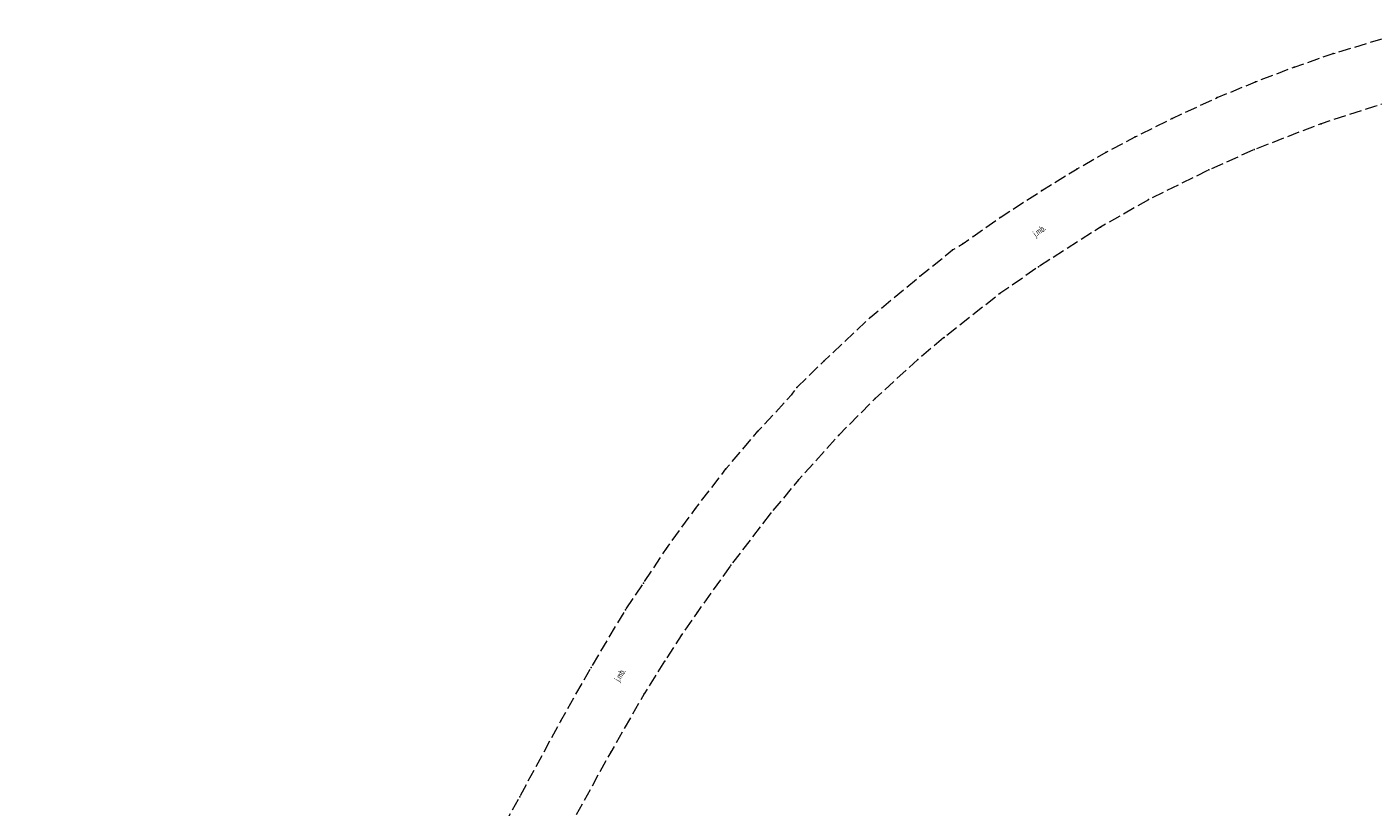
# Model space of a CAD drawing. Units: metres. Extents: x 8439767 to 8440246, y 5603209 to 5603673.
# Drawn here: x 8439916 to 8440079, y 5603579 to 5603673 of the extents above; entities that cross this region are included whole.
import ezdxf
from ezdxf.enums import TextEntityAlignment as Align

# ---------------------------------------------------------------- set-up
doc = ezdxf.new("R2010")
doc.units = ezdxf.units.M
doc.linetypes.add('L_0_06', pattern=[2, 1.5, -0.5])
doc.layers.get('0').update_dxf_attribs({"linetype": 'CONTINUOUS', "lineweight": 18})
doc.layers.add('OT_Komunikacja', color=7, linetype='CONTINUOUS', lineweight=18)
doc.styles.get("Standard").update_dxf_attribs({"font": 'simplex.shx'})

msp = doc.modelspace()

# ---------------------------------------------------------------- linework, layer by layer
for p in [(8440074.41, 5603670.03), (8440069.69, 5603668.4), (8440065, 5603666.61), (8440060.35, 5603664.69), (8440054.89, 5603662.16), (8440072.94, 5603661.52), (8440050.41, 5603659.94), (8440046.88, 5603658.07), (8440064.85, 5603658.39), (8440043.36, 5603656.06), (8440059.34, 5603655.92), (8440039.1, 5603653.44), (8440052.04, 5603652.32), (8440034.04, 5603650.16), (8440046.2, 5603648.98), (8440029.55, 5603646.99), (8440030.76, 5603647.84), (8440028.27, 5603646.22), (8440038.7, 5603644.18), (8440024.32, 5603643.05), (8440034, 5603640.94), (8440018.29, 5603638.04), (8440027.27, 5603635.62), (8440012.7, 5603632.77), (8440024.08, 5603632.96), (8440008.78, 5603628.68), (8440009.39, 5603629.53), (8440018.88, 5603628.2), (8440004.68, 5603624.25), (8440014.54, 5603623.83), (8440000.8, 5603619.67), (8440009.6, 5603618.35), (8439997.12, 5603614.89), (8440006.23, 5603614.32), (8439993.58, 5603610.03), (8440001.41, 5603608.02), (8439990.82, 5603605.84), (8439988.62, 5603602.58), (8439997.31, 5603602.28), (8439995.37, 5603599.48), (8439993.38, 5603596.39), (8439984.46, 5603595.59), (8439990.88, 5603592.4), (8439980.77, 5603589.12), (8439986.84, 5603585.34), (8439975.8, 5603579.92)]:
    msp.add_point(p)
at = {"layer": 'OT_Komunikacja', "color": 7, "linetype": 'L_0_06', "lineweight": 18, "flags": 128}
msp.add_lwpolyline([(8440087.43, 5603665.84), (8440079.42, 5603663.62), (8440072.94, 5603661.52), (8440064.85, 5603658.39), (8440059.34, 5603655.92), (8440052.04, 5603652.32), (8440046.2, 5603648.98), (8440038.7, 5603644.18), (8440034, 5603640.94), (8440027.27, 5603635.62), (8440024.08, 5603632.96), (8440018.88, 5603628.2), (8440014.54, 5603623.83), (8440009.6, 5603618.35), (8440006.23, 5603614.32), (8440001.41, 5603608.02), (8439997.31, 5603602.28), (8439995.37, 5603599.48), (8439993.38, 5603596.39), (8439990.88, 5603592.4), (8439986.84, 5603585.34), (8439982.01, 5603576.6), (8439977.12, 5603567.59), (8439970.44, 5603555.39), (8439956.94, 5603530.28), (8439955.57, 5603527.72), (8439949.75, 5603516.89), (8439945.04, 5603507.92), (8439939.38, 5603497.48), (8439932.82, 5603485.18), (8439922.2, 5603465.69), (8439919.2, 5603467.33), (8439916.07, 5603468.88), (8439919.11, 5603474.54), (8439926.41, 5603488), (8439932.78, 5603499.9), (8439937.7, 5603509.32), (8439942.39, 5603518.03), (8439942.86, 5603518.79), (8439943.82, 5603520.55), (8439949.41, 5603531), (8439954.42, 5603540.4), (8439955.34, 5603542.16), (8439957.73, 5603546.53), (8439958.68, 5603548.29), (8439964.34, 5603558.8), (8439971.03, 5603571.16), (8439975.8, 5603579.92), (8439980.77, 5603589.12), (8439984.46, 5603595.59), (8439988.62, 5603602.58), (8439990.82, 5603605.84), (8439993.58, 5603610.03), (8439997.12, 5603614.89), (8440000.8, 5603619.67), (8440004.68, 5603624.25), (8440008.78, 5603628.68), (8440009.39, 5603629.53), (8440012.7, 5603632.77), (8440018.29, 5603638.04), (8440024.32, 5603643.05), (8440028.27, 5603646.22), (8440029.55, 5603646.99), (8440030.76, 5603647.84), (8440034.04, 5603650.16), (8440039.1, 5603653.44), (8440043.36, 5603656.06), (8440046.88, 5603658.07), (8440050.41, 5603659.94), (8440054.89, 5603662.16), (8440060.35, 5603664.69), (8440065, 5603666.61), (8440069.69, 5603668.4), (8440074.41, 5603670.03), (8440080.19, 5603671.77), (8440086.03, 5603673.26), (8440086.71, 5603669.41)], close=True, dxfattribs=at)

# ---------------------------------------------------------------- texts
at = {"layer": 'OT_Komunikacja', "color": 7, "lineweight": 15, "width": 0.66}
for rotation, p in [(35.1, (8440038.79, 5603648.54)), (59.3, (8439987.96, 5603594.7))]:
    msp.add_text('j.mb.', height=0.75, rotation=rotation, dxfattribs=at).set_placement(p, align=Align.MIDDLE_CENTER)

doc.saveas('drawing.dxf')
